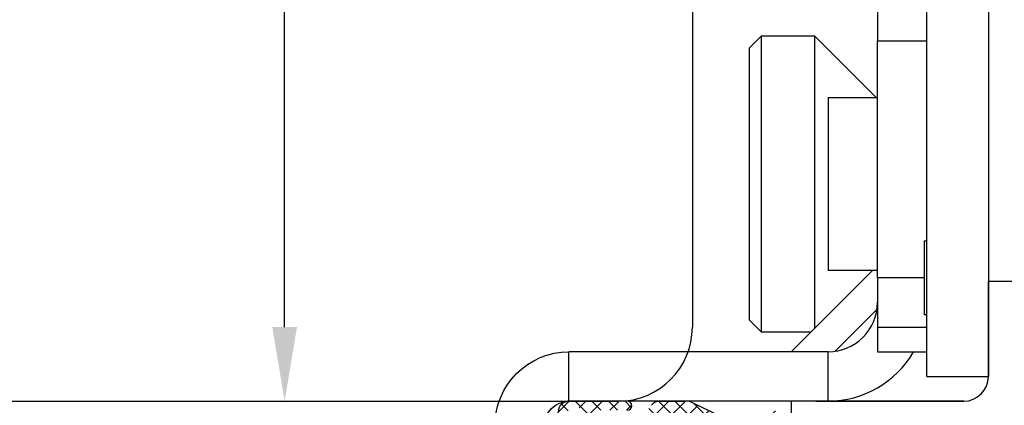
# Model space of a CAD drawing. Units: millimetres. Extents: x 30633 to 54793, y 662 to 17862.
# Drawn here: x 38659 to 38699, y 10981 to 10996 of the extents above; entities that cross this region are included whole.
import ezdxf

# ---------------------------------------------------------------- set-up
doc = ezdxf.new("R2010")
doc.units = ezdxf.units.MM
doc.linetypes.add('DASHED', pattern=[15, 7, -8])
for name, color, linetype in [('1', 7, 'Continuous'), ('ościeżnica', 30, 'Continuous'), ('skrzydło', 1, 'Continuous')]:
    doc.layers.add(name, color=color, linetype=linetype)
doc.styles.get("Standard").update_dxf_attribs({"font": 'arial.ttf'})
doc.dimstyles.new('główny', dxfattribs={"dimtxt": 10, "dimasz": 3, "dimexe": 1, "dimexo": 5, "dimgap": 2, "dimtad": 1, "dimdec": 1, "dimrnd": 0.05, "dimdsep": 46, "dimtxsty": 'Standard', "dimcen": 1.5, "dimclrd": 5, "dimclre": 5, "dimclrt": 1, "dimadec": 1, "dimazin": 2, "dimtfac": 1, "dimtdec": 1, "dimtofl": 0, "dimtmove": 0, "dimatfit": 3, "dimfxl": 1, "dimtolj": 1, "dimtzin": 0, "dimarcsym": 0})

# ---------------------------------------------------------------- blocks, each defined once
blk = doc.blocks.new('*D144')
at = {"layer": 'Defpoints', "color": 5, "lineweight": -2, "transparency": 16777216}
for p, q in [((38672.771, 11058.683), (38668.936, 11058.683)), ((38668.462, 10980.683), (38670.936, 10980.683))]:
    blk.add_line(p, q, dxfattribs=at)
at = {"layer": 'Defpoints', "color": 5, "linetype": 'Continuous', "lineweight": -2, "transparency": 16777216}
blk.add_line((38669.936, 10983.683), (38669.936, 11055.683), dxfattribs=at)
at = {"layer": 'Defpoints', "color": 0, "transparency": 16777216}
for p in [(38669.936, 11058.683), (38677.771, 11058.683), (38663.462, 10980.683)]:
    blk.add_point(p, dxfattribs=at)
at = {"layer": 'Defpoints', "color": 5, "transparency": 16777216}
for points in [[(38669.436, 11055.683), (38670.436, 11055.683), (38669.936, 11058.683)], [(38669.436, 10983.683), (38670.436, 10983.683), (38669.936, 10980.683)]]:
    blk.add_solid(points, dxfattribs=at)
at = {"layer": 'Defpoints', "color": 1, "transparency": 16777216, "insert": (38662.831, 11028.315), "char_height": 10, "attachment_point": 5, "rotation": 90}
blk.add_mtext('\\A1;78', dxfattribs=at)
blk = doc.blocks.new('*D145')
at = {"layer": 'Defpoints', "color": 5, "lineweight": -2, "transparency": 16777216}
for p, q in [((38640.462, 10978.683), (38640.462, 10951.405)), ((38680.462, 10965.433), (38680.462, 10951.405))]:
    blk.add_line(p, q, dxfattribs=at)
at = {"layer": 'Defpoints', "color": 5, "linetype": 'Continuous', "lineweight": -2, "transparency": 16777216}
blk.add_line((38643.462, 10952.405), (38677.462, 10952.405), dxfattribs=at)
at = {"layer": 'Defpoints', "color": 0, "transparency": 16777216}
for p in [(38640.462, 10983.683), (38680.462, 10970.433), (38680.462, 10952.405)]:
    blk.add_point(p, dxfattribs=at)
at = {"layer": 'Defpoints', "color": 5, "transparency": 16777216}
for points in [[(38643.462, 10952.905), (38643.462, 10951.905), (38640.462, 10952.405)], [(38677.462, 10952.905), (38677.462, 10951.905), (38680.462, 10952.405)]]:
    blk.add_solid(points, dxfattribs=at)
at = {"layer": 'Defpoints', "color": 1, "transparency": 16777216, "insert": (38660.462, 10959.511), "char_height": 10, "attachment_point": 5}
blk.add_mtext('\\A1;40', dxfattribs=at)

msp = doc.modelspace()

# ---------------------------------------------------------------- hatches: boundary and pattern name
at = {"layer": '1', "ltscale": 10}
h = msp.add_hatch(dxfattribs=at)
h.set_pattern_fill('ANSI37', scale=0.15, angle=270, style=0)
h.set_pattern_definition([(315, (38893.75074, 13961.12816), (0.336759605, 0.336759605), []), (45, (38893.75074, 13961.12816), (-0.336759605, 0.336759605), [])])
h.paths.add_polyline_path([(38694.77, 10974.683, 0.414214), (38695.231, 10975.145), (38695.231, 10975.865, 0.209609), (38695.082, 10976.205), (38693.544, 10977.622, 0.188259), (38693.387, 10977.683), (38692.929, 10977.683, 0.683134), (38692.803, 10977.363), (38694.002, 10976.259, -0.683134), (38693.783, 10975.699), (38693.432, 10975.699, -0.14716), (38693.177, 10975.775), (38690.293, 10977.683), (38690.293, 10979.968, 1), (38689.601, 10979.968), (38689.601, 10979.668, -0.414214), (38689.416, 10979.483), (38689.019, 10979.483, -0.111754), (38688.721, 10979.551), (38686.488, 10980.616, 0.111754), (38686.19, 10980.683), (38685.155, 10980.683, 0.222585), (38684.801, 10980.517), (38684.616, 10980.295, -0.222585), (38684.261, 10980.129), (38682.539, 10980.129, -1), (38682.539, 10980.314), (38683.831, 10980.314, 1), (38683.831, 10980.683), (38681.477, 10980.683, 0.57852), (38681.079, 10979.99), (38682.138, 10978.169, -0.30986), (38682.119, 10977.908), (38681.117, 10976.656, 0.17032), (38681.016, 10976.367), (38681.016, 10974.868, 0.414214), (38681.2, 10974.683)])
h.paths.add_polyline_path([(38686.94, 10976.04), (38688.87, 10977.249, -0.294071), (38689.37, 10977.242), (38691.192, 10976.037, -0.743436), (38691.09, 10975.699), (38687.038, 10975.699, -0.753129)], flags=16)
h.paths.add_polyline_path([(38685.055, 10975.839, -0.140817), (38684.565, 10975.699), (38682.324, 10975.699, -0.628902), (38681.783, 10976.823), (38682.424, 10977.624, 0.30986), (38682.481, 10978.405), (38681.451, 10980.175, -0.57852), (38681.611, 10980.452), (38681.754, 10980.452, -0.414214), (38681.939, 10980.268), (38681.939, 10979.991, 0.414214), (38682.401, 10979.529), (38686.627, 10979.529, -0.111754), (38687.025, 10979.439), (38688.582, 10978.696, 0.111754), (38688.98, 10978.606), (38689.143, 10978.606, -0.414214), (38689.374, 10978.376), (38689.374, 10978.283, -0.414214), (38689.143, 10978.052), (38688.854, 10978.052, 0.140817), (38688.364, 10977.912)], flags=16)

# ---------------------------------------------------------------- linework, layer by layer
at = {"layer": '1', "color": 150, "linetype": 'Continuous'}
for p, q in [((38695.962, 10981.683), (38695.962, 11002.683)), ((38695.962, 10981.683), (38695.962, 11002.683)), ((38698.462, 11002.683), (38698.462, 10981.683)), ((38693.962, 10997.283), (38693.962, 10995.283)), ((38693.962, 10997.283), (38693.962, 10995.283)), ((38688.762, 10994.983), (38689.262, 10995.483)), ((38688.762, 10994.983), (38689.262, 10995.483)), ((38689.262, 10995.483), (38691.412, 10995.483)), ((38689.262, 10983.483), (38689.262, 10995.483)), ((38689.262, 10995.483), (38691.412, 10995.483)), ((38689.262, 10983.483), (38689.262, 10995.483)), ((38691.412, 10995.483), (38693.912, 10992.983)), ((38691.412, 10995.483), (38691.412, 10995.026)), ((38691.412, 10995.483), (38693.912, 10992.983)), ((38691.412, 10995.483), (38691.412, 10995.026)), ((38688.762, 10994.983), (38688.762, 10983.983)), ((38688.762, 10994.983), (38688.762, 10983.983)), ((38691.412, 10995.026), (38691.412, 10983.633)), ((38691.412, 10995.026), (38691.412, 10983.633)), ((38693.962, 10985.683), (38693.962, 10995.283)), ((38693.962, 10995.283), (38695.962, 10995.283)), ((38693.962, 10985.683), (38693.962, 10995.283)), ((38693.962, 10995.283), (38695.962, 10995.283)), ((38691.962, 10992.983), (38693.962, 10992.983)), ((38691.962, 10992.983), (38691.962, 10986.25)), ((38691.962, 10992.983), (38693.962, 10992.983)), ((38691.962, 10992.983), (38691.962, 10986.25)), ((38695.862, 10987.183), (38695.962, 10987.183)), ((38695.862, 10987.183), (38695.862, 10984.183)), ((38695.862, 10987.183), (38695.962, 10987.183)), ((38695.862, 10987.183), (38695.862, 10984.183)), ((38691.962, 10986.25), (38691.962, 10985.983)), ((38691.962, 10986.25), (38691.962, 10985.983)), ((38690.462, 10982.683), (38693.762, 10985.983)), ((38690.462, 10982.683), (38693.762, 10985.983)), ((38693.962, 10985.983), (38691.962, 10985.983)), ((38693.962, 10985.983), (38691.962, 10985.983)), ((38695.862, 10985.683), (38693.962, 10985.683)), ((38693.962, 10985.683), (38693.962, 10983.683)), ((38695.862, 10985.683), (38693.962, 10985.683)), ((38693.962, 10985.683), (38693.962, 10983.683)), ((38692.251, 10982.704), (38693.941, 10984.395)), ((38692.251, 10982.704), (38693.941, 10984.395)), ((38689.262, 10983.483), (38688.762, 10983.983)), ((38689.262, 10983.483), (38688.762, 10983.983)), ((38695.962, 10984.183), (38695.862, 10984.183)), ((38695.962, 10984.183), (38695.862, 10984.183)), ((38691.262, 10983.483), (38689.262, 10983.483)), ((38691.262, 10983.483), (38689.262, 10983.483)), ((38693.962, 10983.683), (38695.962, 10983.683)), ((38693.962, 10983.683), (38693.962, 10982.683)), ((38693.962, 10983.683), (38695.962, 10983.683)), ((38693.962, 10983.683), (38693.962, 10982.683)), ((38691.962, 10982.683), (38681.462, 10982.683)), ((38681.462, 10980.683), (38681.462, 10982.683)), ((38691.962, 10982.683), (38681.462, 10982.683)), ((38681.462, 10980.683), (38681.462, 10982.683)), ((38691.962, 10980.683), (38691.962, 10982.683)), ((38691.962, 10980.683), (38691.962, 10982.683)), ((38693.962, 10982.683), (38695.962, 10982.683)), ((38693.962, 10982.683), (38695.962, 10982.683)), ((38695.962, 10981.683), (38698.462, 10981.683)), ((38695.962, 10981.683), (38698.462, 10981.683)), ((38691.962, 10980.683), (38681.462, 10980.683))]:
    msp.add_line(p, q, dxfattribs=at)
at = {"layer": '1', "color": 7, "ltscale": 10}
for p, q in [((38683.831, 10980.683), (38681.477, 10980.683)), ((38685.155, 10980.683), (38686.19, 10980.683)), ((38686.488, 10980.616), (38688.721, 10979.551))]:
    msp.add_line(p, q, dxfattribs=at)
at = {"layer": '1', "color": 150, "linetype": 'Continuous'}
for radius, end in [(2, 0), (2, 0), (4, 329.9991), (4, 329.9991)]:
    msp.add_arc((38691.962, 10984.683), radius, 270, end, dxfattribs=at)
at = {"layer": '1', "color": 150, "linetype": 'Continuous', "extrusion": (1.22465e-16, 0, -1)}
for radius in [3, 3, 1]:
    msp.add_arc((-38681.462, 10979.683), radius, 0, 90, dxfattribs=at)
at = {"layer": '1', "color": 7, "ltscale": 10}
for centre, radius, start, end in [((38681.477, 10980.222), 0.462, 90, 210.201), ((38683.831, 10980.499), 0.185, 270, 90), ((38685.155, 10980.222), 0.462, 90, 140.1944), ((38686.19, 10979.991), 0.692, 64.4936, 90)]:
    msp.add_arc(centre, radius, start, end, dxfattribs=at)
at = {"layer": 'ościeżnica', "linetype": 'Continuous'}
for p, q in [((38686.462, 10997.683), (38686.462, 10983.683)), ((38643.462, 10980.683), (38683.462, 10980.683))]:
    msp.add_line(p, q, dxfattribs=at)
msp.add_arc((38683.462, 10983.683), 3, 270, 0, dxfattribs=at)
at = {"layer": 'skrzydło', "linetype": 'Continuous'}
for p, q in [((38700.962, 10985.533), (38698.462, 10985.533)), ((38698.462, 10981.683), (38698.462, 10985.533)), ((38697.462, 10980.683), (38690.462, 10980.683)), ((38697.462, 10980.683), (38690.462, 10980.683))]:
    msp.add_line(p, q, dxfattribs=at)
at = {"layer": 'skrzydło', "linetype": 'DASHED'}
msp.add_line((38690.462, 10980.683), (38690.462, 10977.683), dxfattribs=at)
msp.add_line((38690.462, 10980.683), (38690.462, 10977.683), dxfattribs=at)
at = {"layer": 'skrzydło', "ltscale": 10}
msp.add_line((38691.462, 10980.683), (38697.462, 10980.683), dxfattribs=at)
at = {"layer": 'skrzydło', "linetype": 'Continuous'}
msp.add_arc((38697.462, 10981.683), 1, 270, 0, dxfattribs=at)

# ---------------------------------------------------------------- dimensions: what is measured, and where the dimension line sits
at = {"layer": 'Defpoints', "color": 7, "true_color": 0xffffff}
dim = msp.add_linear_dim(base=(38669.936, 11058.683), p1=(38663.462, 10980.683), p2=(38677.771, 11058.683), angle=90, dimstyle='główny', override={"dimscale": 1}, dxfattribs=at)
dim.commit()
dim.dimension.update_dxf_attribs({"geometry": '*D144', "text_midpoint": (38669.936, 11028.315), "dimtype": 160})
dim = msp.add_linear_dim(base=(38680.462, 10952.405), p1=(38640.462, 10983.683), p2=(38680.462, 10970.433), dimstyle='główny', override={"dimscale": 1}, dxfattribs=at)
dim.commit()
dim.dimension.update_dxf_attribs({"geometry": '*D145', "text_midpoint": (38660.462, 10959.511)})

doc.saveas('drawing.dxf')
